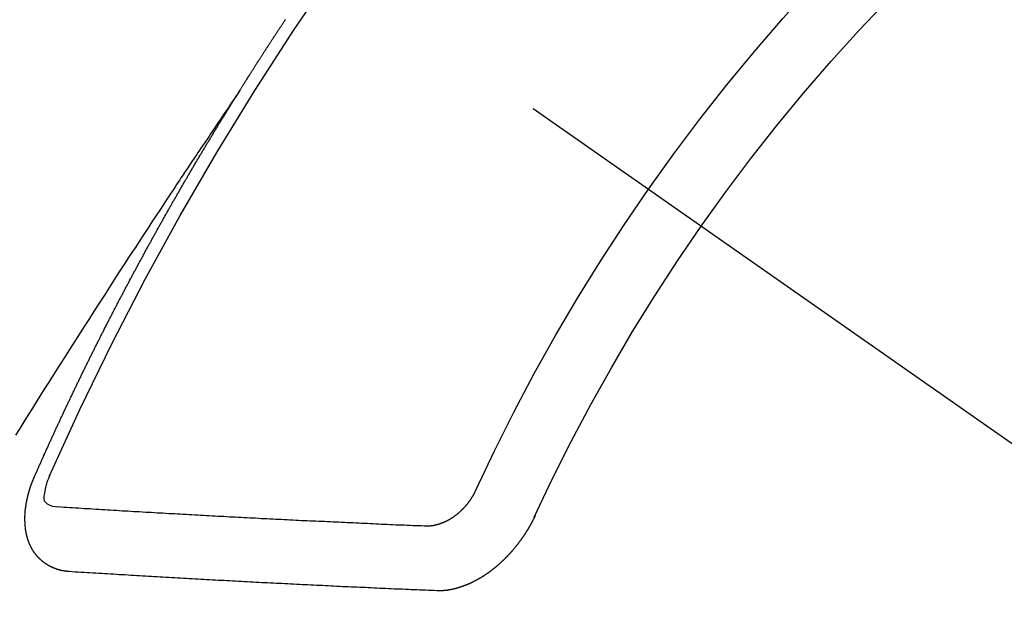
# Model space of a CAD drawing. Extents: x 0 to 26473, y -22065 to -13195.
# Drawn here: x 15788 to 15799, y -14908 to -14901 of the extents above; entities that cross this region are included whole.
import ezdxf

# ---------------------------------------------------------------- set-up
doc = ezdxf.new("R2010")
doc.units = 0
doc.header["$LTSCALE"] = 50
doc.header["$MEASUREMENT"] = 0
doc.linetypes.add('CENTER2', pattern=[1.125, 0.75, -0.125, 0.125, -0.125])
doc.linetypes.add('HIDDEN', pattern=[0.375, 0.25, -0.125])
doc.layers.get('0').update_dxf_attribs({"linetype": 'CONTINUOUS'})
doc.layers.get('DEFPOINTS').update_dxf_attribs({"color": 146, "linetype": 'CONTINUOUS'})
doc.layers.add('150-機器', color=8, linetype='CONTINUOUS')
doc.layers.add('160-文字', color=254, linetype='CONTINUOUS')
doc.styles.add('KH001', font='txt')
doc.dimstyles.new('KH1xx015', dxfattribs={"dimscale": 10, "dimtxt": 3.8, "dimasz": 0.8, "dimexe": 0.3, "dimexo": 1.2, "dimgap": 0.5, "dimtad": 3, "dimdec": 1, "dimdsep": 46, "dimlunit": 6, "dimtxsty": 'KH001', "dimblk": 'DOT', "dimcen": 1, "dimdle": 1, "dimclrd": 256, "dimclre": 256, "dimclrt": 256, "dimadec": 0, "dimazin": 0, "dimtfac": 1, "dimtdec": 1, "dimtix": 1, "dimtmove": 2, "dimatfit": 3, "dimldrblk": 'CLOSEDBLANK', "dimfxl": 1, "dimtolj": 1, "dimtzin": 0, "dimlwd": -1, "dimlwe": -1, "dimarcsym": 0})
doc.dimstyles.new('KH1xx030', dxfattribs={"dimscale": 30, "dimtxt": 2, "dimasz": 0.6, "dimexe": 0.3, "dimexo": 1.2, "dimgap": 0.5, "dimtad": 3, "dimdec": 1, "dimdsep": 46, "dimlunit": 6, "dimtxsty": 'KH001', "dimblk": 'DOT', "dimcen": 1, "dimdle": 1, "dimclrd": 256, "dimclre": 256, "dimclrt": 256, "dimadec": 0, "dimazin": 0, "dimtfac": 1, "dimtdec": 1, "dimtix": 1, "dimtmove": 2, "dimatfit": 3, "dimldrblk": 'CLOSEDBLANK', "dimfxl": 1, "dimtolj": 1, "dimtzin": 0, "dimlwd": -1, "dimlwe": -1, "dimarcsym": 0})

# ---------------------------------------------------------------- blocks, each defined once
blk = doc.blocks.new('F402_H')
at = {"layer": '150-機器', "color": 13, "linetype": 'CENTER2'}
blk.add_line((0, 0), (-244.018, -170.863), dxfattribs=at)
at = {"layer": '150-機器', "color": 13, "linetype": 'HIDDEN'}
for points in [[(-217.087, -153.962), (-217.091, -153.956), (-217.095, -153.95), (-217.097, -153.945), (-217.101, -153.939), (-217.105, -153.933), (-217.109, -153.927), (-217.112, -153.922), (-217.116, -153.916), (-217.119, -153.91), (-217.123, -153.905), (-217.127, -153.9), (-217.13, -153.893), (-217.133, -153.888), (-217.137, -153.883), (-217.14, -153.876), (-217.144, -153.871), (-217.148, -153.866), (-217.151, -153.859), (-217.155, -153.854), (-217.159, -153.849), (-217.162, -153.842), (-217.166, -153.837), (-217.169, -153.832), (-217.172, -153.826), (-217.176, -153.82), (-217.18, -153.815), (-217.183, -153.809), (-217.187, -153.803), (-217.19, -153.798), (-217.194, -153.792), (-217.198, -153.786), (-217.201, -153.781), (-217.204, -153.775), (-217.208, -153.769), (-217.212, -153.763), (-217.215, -153.758), (-217.219, -153.752), (-217.223, -153.746), (-217.226, -153.742), (-217.229, -153.735), (-217.233, -153.73), (-217.237, -153.725), (-217.24, -153.718), (-217.244, -153.713), (-217.248, -153.707), (-217.252, -153.702), (-217.255, -153.696), (-217.259, -153.69), (-217.262, -153.685), (-217.265, -153.679), (-217.269, -153.673), (-217.273, -153.668), (-217.277, -153.662), (-217.28, -153.656), (-217.283, -153.651), (-217.287, -153.646), (-217.291, -153.639), (-217.295, -153.634), (-217.298, -153.629), (-217.302, -153.623), (-217.305, -153.617), (-217.309, -153.612), (-217.313, -153.606), (-217.317, -153.6), (-217.319, -153.595), (-217.323, -153.589), (-217.327, -153.583), (-217.331, -153.578), (-217.334, -153.572), (-217.338, -153.566), (-217.342, -153.561), (-217.345, -153.556), (-217.349, -153.55), (-217.353, -153.544), (-217.357, -153.538), (-217.36, -153.533), (-217.363, -153.527), (-217.367, -153.521), (-217.371, -153.516), (-217.375, -153.511), (-217.378, -153.504), (-217.381, -153.499), (-217.385, -153.494), (-217.389, -153.488), (-217.392, -153.482), (-217.396, -153.477), (-217.4, -153.471), (-217.404, -153.465), (-217.407, -153.46), (-217.41, -153.454), (-217.414, -153.448), (-217.418, -153.444), (-217.422, -153.438), (-217.425, -153.432), (-217.429, -153.426), (-217.433, -153.421), (-217.437, -153.415), (-217.441, -153.409), (-217.443, -153.404), (-217.447, -153.398), (-217.451, -153.393), (-217.455, -153.387), (-217.459, -153.382), (-217.462, -153.376), (-217.466, -153.37), (-217.469, -153.365), (-217.473, -153.359), (-217.477, -153.354), (-217.48, -153.348), (-217.484, -153.342), (-217.488, -153.337), (-217.492, -153.331), (-217.495, -153.326), (-217.499, -153.32), (-217.503, -153.314), (-217.506, -153.309), (-217.51, -153.303), (-217.514, -153.298), (-217.518, -153.292), (-217.521, -153.287), (-217.525, -153.281), (-217.529, -153.275), (-217.532, -153.27), (-217.536, -153.264), (-217.539, -153.258), (-217.543, -153.252), (-217.547, -153.248), (-217.551, -153.242), (-217.555, -153.236), (-217.558, -153.231), (-217.561, -153.225), (-217.565, -153.219)], [(-217.091, -153.956), (-217.048, -154.02), (-217.004, -154.085), (-216.961, -154.149), (-216.918, -154.213), (-216.888, -154.257), (-216.859, -154.301), (-216.829, -154.345), (-216.8, -154.389), (-216.783, -154.414), (-216.766, -154.439), (-216.749, -154.465), (-216.732, -154.49), (-216.715, -154.515), (-216.698, -154.54), (-216.681, -154.565), (-216.664, -154.59), (-216.651, -154.609), (-216.639, -154.628), (-216.626, -154.646), (-216.614, -154.665), (-216.588, -154.703), (-216.563, -154.741), (-216.538, -154.779), (-216.512, -154.817), (-216.5, -154.836), (-216.487, -154.855), (-216.474, -154.874), (-216.462, -154.893), (-216.445, -154.918), (-216.428, -154.943), (-216.412, -154.968), (-216.395, -154.993), (-216.378, -155.019), (-216.362, -155.044), (-216.345, -155.07), (-216.328, -155.095), (-216.291, -155.152), (-216.253, -155.209), (-216.216, -155.265), (-216.178, -155.322), (-216.149, -155.366), (-216.12, -155.411), (-216.091, -155.455), (-216.062, -155.499), (-216.041, -155.532), (-216.02, -155.564), (-215.998, -155.597), (-215.977, -155.629), (-215.928, -155.704), (-215.879, -155.779), (-215.83, -155.854), (-215.782, -155.93), (-215.728, -156.012), (-215.675, -156.095), (-215.622, -156.178), (-215.569, -156.26), (-215.52, -156.337), (-215.471, -156.413), (-215.422, -156.489), (-215.373, -156.565), (-215.312, -156.661), (-215.251, -156.756), (-215.19, -156.852), (-215.13, -156.948), (-215.09, -157.012), (-215.049, -157.075), (-215.009, -157.139), (-214.969, -157.203), (-214.925, -157.273), (-214.881, -157.344), (-214.837, -157.414), (-214.793, -157.484), (-214.749, -157.554)], [(-214.943, -157.995), (-214.948, -157.985), (-214.951, -157.977), (-214.955, -157.968), (-214.958, -157.96), (-214.962, -157.952), (-214.967, -157.943), (-214.97, -157.934), (-214.974, -157.926), (-214.977, -157.917), (-214.981, -157.909), (-214.985, -157.9), (-214.989, -157.891), (-214.993, -157.883), (-214.996, -157.874), (-215, -157.866), (-215.004, -157.857), (-215.008, -157.849), (-215.011, -157.84), (-215.015, -157.832), (-215.019, -157.822), (-215.023, -157.814), (-215.027, -157.806), (-215.03, -157.797), (-215.034, -157.789), (-215.039, -157.78), (-215.042, -157.772), (-215.046, -157.763), (-215.049, -157.755), (-215.053, -157.745), (-215.058, -157.737), (-215.061, -157.729), (-215.065, -157.72), (-215.068, -157.712), (-215.073, -157.703), (-215.077, -157.695), (-215.08, -157.686), (-215.084, -157.678), (-215.089, -157.669), (-215.092, -157.66), (-215.096, -157.652), (-215.1, -157.644), (-215.104, -157.635), (-215.108, -157.626), (-215.111, -157.618), (-215.116, -157.61), (-215.12, -157.601), (-215.123, -157.592), (-215.127, -157.584), (-215.132, -157.575), (-215.135, -157.566), (-215.139, -157.558), (-215.143, -157.55), (-215.147, -157.541), (-215.15, -157.532), (-215.155, -157.524), (-215.158, -157.516), (-215.162, -157.506), (-215.167, -157.498), (-215.17, -157.49), (-215.174, -157.481), (-215.179, -157.473), (-215.182, -157.464), (-215.186, -157.456), (-215.191, -157.447), (-215.194, -157.438), (-215.198, -157.43), (-215.203, -157.421), (-215.206, -157.413), (-215.21, -157.404), (-215.214, -157.396), (-215.218, -157.387), (-215.222, -157.378), (-215.226, -157.371), (-215.23, -157.361), (-215.234, -157.353), (-215.238, -157.345), (-215.242, -157.335), (-215.246, -157.328), (-215.25, -157.319), (-215.253, -157.311), (-215.258, -157.302), (-215.262, -157.293), (-215.266, -157.285), (-215.27, -157.276), (-215.274, -157.268), (-215.278, -157.26), (-215.282, -157.25), (-215.286, -157.242), (-215.29, -157.234), (-215.294, -157.225), (-215.298, -157.217), (-215.302, -157.208), (-215.307, -157.199), (-215.31, -157.191), (-215.315, -157.183), (-215.319, -157.174), (-215.322, -157.165), (-215.326, -157.157), (-215.331, -157.148), (-215.335, -157.14), (-215.338, -157.132), (-215.343, -157.123), (-215.347, -157.114), (-215.35, -157.106), (-215.355, -157.097), (-215.359, -157.089), (-215.363, -157.081), (-215.367, -157.071), (-215.371, -157.063), (-215.375, -157.055), (-215.38, -157.046), (-215.383, -157.038), (-215.388, -157.029), (-215.392, -157.02), (-215.396, -157.013), (-215.4, -157.003), (-215.405, -156.995), (-215.408, -156.987), (-215.413, -156.978), (-215.417, -156.97), (-215.421, -156.962), (-215.425, -156.952), (-215.429, -156.944), (-215.433, -156.935), (-215.438, -156.927), (-215.441, -156.919), (-215.446, -156.91), (-215.45, -156.901), (-215.454, -156.893), (-215.458, -156.884), (-215.462, -156.876), (-215.466, -156.867), (-215.471, -156.859), (-215.474, -156.851), (-215.479, -156.842), (-215.483, -156.833), (-215.488, -156.825), (-215.491, -156.816), (-215.495, -156.808), (-215.5, -156.799), (-215.504, -156.791), (-215.509, -156.782), (-215.512, -156.774), (-215.517, -156.766), (-215.521, -156.756), (-215.525, -156.748), (-215.529, -156.739), (-215.533, -156.731), (-215.538, -156.723), (-215.542, -156.714), (-215.546, -156.706), (-215.55, -156.697), (-215.555, -156.689), (-215.559, -156.681), (-215.563, -156.672), (-215.567, -156.664), (-215.571, -156.654), (-215.576, -156.646), (-215.58, -156.638), (-215.584, -156.629), (-215.589, -156.621), (-215.593, -156.612), (-215.597, -156.604), (-215.602, -156.595), (-215.605, -156.587), (-215.61, -156.579), (-215.614, -156.57), (-215.618, -156.562), (-215.623, -156.553), (-215.627, -156.544), (-215.631, -156.536), (-215.636, -156.528), (-215.639, -156.519), (-215.644, -156.51), (-215.649, -156.503), (-215.653, -156.493), (-215.657, -156.485), (-215.662, -156.477), (-215.665, -156.468), (-215.67, -156.459), (-215.675, -156.451), (-215.678, -156.443), (-215.683, -156.434), (-215.687, -156.426), (-215.691, -156.417), (-215.696, -156.409), (-215.701, -156.4), (-215.704, -156.392), (-215.709, -156.383), (-215.713, -156.375), (-215.718, -156.366), (-215.722, -156.358), (-215.726, -156.35), (-215.73, -156.341), (-215.735, -156.333), (-215.74, -156.324), (-215.744, -156.316), (-215.748, -156.307), (-215.752, -156.299), (-215.757, -156.29), (-215.761, -156.282), (-215.766, -156.273), (-215.77, -156.265), (-215.775, -156.256), (-215.778, -156.248), (-215.783, -156.239), (-215.788, -156.231), (-215.792, -156.223), (-215.796, -156.214), (-215.8, -156.206), (-215.805, -156.197), (-215.81, -156.189), (-215.814, -156.18), (-215.818, -156.172), (-215.823, -156.163), (-215.827, -156.155), (-215.831, -156.146), (-215.836, -156.138), (-215.841, -156.129), (-215.845, -156.121), (-215.849, -156.112), (-215.853, -156.104), (-215.858, -156.095), (-215.863, -156.087), (-215.867, -156.079), (-215.871, -156.07), (-215.876, -156.061), (-215.88, -156.054), (-215.885, -156.045), (-215.889, -156.037), (-215.893, -156.028), (-215.898, -156.02), (-215.903, -156.011), (-215.907, -156.003), (-215.912, -155.994), (-215.915, -155.986), (-215.92, -155.977), (-215.925, -155.969), (-215.93, -155.96), (-215.934, -155.952), (-215.939, -155.944), (-215.942, -155.935), (-215.947, -155.926), (-215.952, -155.918), (-215.957, -155.91), (-215.961, -155.902), (-215.966, -155.893), (-215.97, -155.884), (-215.974, -155.876), (-215.979, -155.867), (-215.983, -155.859), (-215.988, -155.85), (-215.993, -155.842), (-215.998, -155.834), (-216.002, -155.826), (-216.006, -155.817), (-216.01, -155.809), (-216.015, -155.8), (-216.02, -155.792), (-216.024, -155.783), (-216.029, -155.775), (-216.034, -155.767), (-216.038, -155.759), (-216.043, -155.75), (-216.047, -155.741), (-216.051, -155.733), (-216.056, -155.724), (-216.061, -155.716), (-216.065, -155.707), (-216.07, -155.699), (-216.075, -155.691), (-216.079, -155.683), (-216.084, -155.674), (-216.088, -155.666), (-216.093, -155.657), (-216.098, -155.648), (-216.102, -155.64), (-216.106, -155.631), (-216.111, -155.623), (-216.116, -155.615), (-216.12, -155.607), (-216.125, -155.598), (-216.129, -155.59), (-216.134, -155.581), (-216.139, -155.572), (-216.143, -155.565), (-216.148, -155.556), (-216.153, -155.548), (-216.158, -155.539), (-216.162, -155.531), (-216.167, -155.522), (-216.171, -155.515), (-216.176, -155.506), (-216.181, -155.497), (-216.185, -155.489), (-216.19, -155.48), (-216.194, -155.472), (-216.199, -155.464), (-216.204, -155.456), (-216.209, -155.447), (-216.214, -155.438), (-216.218, -155.43), (-216.223, -155.422), (-216.227, -155.414), (-216.232, -155.405), (-216.236, -155.397), (-216.241, -155.388), (-216.246, -155.38), (-216.25, -155.372), (-216.255, -155.363), (-216.26, -155.355), (-216.265, -155.346), (-216.269, -155.338), (-216.274, -155.33), (-216.279, -155.321), (-216.283, -155.313), (-216.288, -155.304), (-216.292, -155.296), (-216.297, -155.287), (-216.302, -155.279), (-216.306, -155.271), (-216.312, -155.263), (-216.317, -155.255), (-216.321, -155.246), (-216.326, -155.237), (-216.331, -155.229), (-216.336, -155.221), (-216.34, -155.213), (-216.345, -155.204), (-216.35, -155.195), (-216.354, -155.187), (-216.359, -155.179), (-216.363, -155.171), (-216.369, -155.162), (-216.374, -155.154), (-216.378, -155.146), (-216.383, -155.137), (-216.387, -155.129), (-216.392, -155.12), (-216.397, -155.112), (-216.402, -155.104), (-216.406, -155.095), (-216.412, -155.088), (-216.417, -155.079), (-216.421, -155.07), (-216.426, -155.062), (-216.431, -155.053), (-216.435, -155.046), (-216.44, -155.037), (-216.446, -155.029), (-216.45, -155.021), (-216.455, -155.012), (-216.46, -155.003), (-216.464, -154.995), (-216.469, -154.987), (-216.473, -154.979), (-216.479, -154.97), (-216.484, -154.962), (-216.488, -154.954), (-216.493, -154.945), (-216.498, -154.937), (-216.502, -154.928), (-216.508, -154.92), (-216.512, -154.912), (-216.517, -154.904), (-216.522, -154.895), (-216.527, -154.887), (-216.532, -154.879), (-216.537, -154.871), (-216.542, -154.862), (-216.546, -154.853), (-216.551, -154.845), (-216.557, -154.837), (-216.561, -154.828), (-216.566, -154.82), (-216.571, -154.812), (-216.576, -154.804), (-216.581, -154.796), (-216.586, -154.787), (-216.59, -154.779), (-216.595, -154.77), (-216.601, -154.762), (-216.605, -154.754), (-216.61, -154.745), (-216.615, -154.737), (-216.62, -154.729), (-216.625, -154.721), (-216.63, -154.712), (-216.634, -154.704), (-216.64, -154.696), (-216.644, -154.688), (-216.649, -154.679), (-216.654, -154.67), (-216.659, -154.663), (-216.664, -154.654), (-216.669, -154.645), (-216.674, -154.638), (-216.679, -154.629), (-216.684, -154.621), (-216.688, -154.613), (-216.694, -154.605), (-216.699, -154.596), (-216.703, -154.588), (-216.709, -154.58), (-216.714, -154.571), (-216.718, -154.563), (-216.723, -154.554), (-216.728, -154.547), (-216.733, -154.538), (-216.738, -154.529), (-216.743, -154.522), (-216.748, -154.513), (-216.753, -154.505), (-216.758, -154.497), (-216.763, -154.489), (-216.768, -154.48), (-216.773, -154.472), (-216.778, -154.464), (-216.783, -154.455), (-216.788, -154.448), (-216.793, -154.439), (-216.798, -154.43), (-216.803, -154.423), (-216.808, -154.414), (-216.813, -154.405), (-216.818, -154.398), (-216.823, -154.389), (-216.828, -154.381), (-216.833, -154.373), (-216.838, -154.364), (-216.843, -154.356), (-216.848, -154.348), (-216.853, -154.34), (-216.858, -154.331), (-216.863, -154.323), (-216.868, -154.315), (-216.873, -154.307), (-216.878, -154.299), (-216.883, -154.29), (-216.888, -154.282), (-216.893, -154.274), (-216.898, -154.266), (-216.904, -154.257), (-216.908, -154.25), (-216.913, -154.241), (-216.919, -154.233), (-216.923, -154.225), (-216.929, -154.216), (-216.934, -154.208), (-216.94, -154.2), (-216.944, -154.192), (-216.949, -154.183), (-216.955, -154.175), (-216.959, -154.167), (-216.965, -154.159), (-216.97, -154.15), (-216.975, -154.143), (-216.98, -154.134), (-216.985, -154.126), (-216.99, -154.118), (-216.995, -154.11), (-217, -154.101), (-217.005, -154.093), (-217.01, -154.085), (-217.015, -154.076), (-217.02, -154.069), (-217.025, -154.06), (-217.031, -154.052), (-217.036, -154.043), (-217.041, -154.036), (-217.046, -154.027), (-217.052, -154.019), (-217.056, -154.011), (-217.062, -154.003), (-217.067, -153.994), (-217.072, -153.987), (-217.077, -153.978), (-217.082, -153.97), (-217.087, -153.962)], [(-215.106, -157.969), (-215.098, -157.988), (-215.091, -158.008), (-215.083, -158.028), (-215.076, -158.049), (-215.072, -158.061), (-215.068, -158.074), (-215.064, -158.087), (-215.061, -158.1), (-215.057, -158.119), (-215.054, -158.137), (-215.051, -158.157), (-215.048, -158.176), (-215.045, -158.189), (-215.043, -158.201), (-215.043, -158.213), (-215.044, -158.225), (-215.049, -158.238), (-215.058, -158.249), (-215.068, -158.26), (-215.08, -158.269), (-215.106, -158.283), (-215.133, -158.293), (-215.162, -158.299), (-215.191, -158.303)], [(-215.31, -158.977), (-215.308, -158.977), (-215.306, -158.976), (-215.303, -158.976), (-215.301, -158.976), (-215.298, -158.976), (-215.295, -158.975), (-215.293, -158.975), (-215.291, -158.975), (-215.288, -158.975), (-215.286, -158.975), (-215.284, -158.974), (-215.281, -158.974), (-215.279, -158.973), (-215.276, -158.973), (-215.274, -158.973), (-215.271, -158.973), (-215.269, -158.973), (-215.266, -158.972), (-215.264, -158.971), (-215.262, -158.971), (-215.26, -158.971), (-215.257, -158.971), (-215.255, -158.97), (-215.252, -158.969), (-215.249, -158.97), (-215.247, -158.969), (-215.245, -158.969), (-215.243, -158.969), (-215.24, -158.968), (-215.237, -158.968), (-215.235, -158.967), (-215.233, -158.967), (-215.231, -158.966), (-215.229, -158.965), (-215.226, -158.965), (-215.224, -158.964), (-215.222, -158.964), (-215.22, -158.964), (-215.217, -158.963), (-215.214, -158.962), (-215.213, -158.961), (-215.211, -158.961), (-215.208, -158.961), (-215.205, -158.96), (-215.203, -158.959), (-215.201, -158.958), (-215.199, -158.958), (-215.197, -158.958), (-215.194, -158.957), (-215.192, -158.955), (-215.19, -158.955), (-215.188, -158.955), (-215.185, -158.954), (-215.183, -158.953), (-215.181, -158.952), (-215.179, -158.952), (-215.176, -158.95), (-215.174, -158.95), (-215.173, -158.949), (-215.17, -158.949), (-215.167, -158.948), (-215.166, -158.947), (-215.164, -158.946), (-215.162, -158.945), (-215.159, -158.944), (-215.157, -158.944), (-215.155, -158.943), (-215.153, -158.942), (-215.15, -158.941), (-215.148, -158.94), (-215.147, -158.939), (-215.144, -158.939), (-215.142, -158.937), (-215.14, -158.937), (-215.138, -158.936), (-215.136, -158.935), (-215.133, -158.934), (-215.132, -158.933), (-215.13, -158.932), (-215.128, -158.931), (-215.125, -158.93), (-215.123, -158.929), (-215.122, -158.928), (-215.119, -158.928), (-215.117, -158.926), (-215.115, -158.925), (-215.113, -158.924), (-215.111, -158.923), (-215.109, -158.921), (-215.107, -158.921), (-215.105, -158.92), (-215.104, -158.919), (-215.101, -158.917), (-215.099, -158.917), (-215.097, -158.916), (-215.096, -158.915), (-215.093, -158.913), (-215.091, -158.912), (-215.089, -158.911), (-215.088, -158.91), (-215.085, -158.908), (-215.084, -158.907), (-215.082, -158.906), (-215.08, -158.906), (-215.077, -158.904), (-215.076, -158.903), (-215.074, -158.902), (-215.072, -158.901), (-215.07, -158.899), (-215.068, -158.898), (-215.067, -158.897), (-215.064, -158.895), (-215.063, -158.894), (-215.061, -158.893), (-215.059, -158.892), (-215.057, -158.89), (-215.055, -158.889), (-215.054, -158.888), (-215.052, -158.886), (-215.05, -158.885), (-215.048, -158.884), (-215.046, -158.882), (-215.045, -158.881), (-215.042, -158.88), (-215.041, -158.878), (-215.039, -158.877), (-215.037, -158.876), (-215.035, -158.874), (-215.034, -158.872), (-215.032, -158.871), (-215.031, -158.87), (-215.028, -158.868), (-215.026, -158.867), (-215.025, -158.865), (-215.024, -158.864), (-215.021, -158.862), (-215.02, -158.861), (-215.018, -158.86), (-215.017, -158.858), (-215.015, -158.856), (-215.013, -158.855), (-215.011, -158.854), (-215.01, -158.852), (-215.008, -158.851), (-215.006, -158.849), (-215.005, -158.847), (-215.003, -158.846), (-215.001, -158.845), (-215, -158.843), (-214.998, -158.841), (-214.997, -158.84), (-214.995, -158.838), (-214.993, -158.837), (-214.992, -158.835), (-214.99, -158.834), (-214.989, -158.832), (-214.987, -158.83), (-214.986, -158.828), (-214.984, -158.827), (-214.983, -158.826), (-214.981, -158.823), (-214.979, -158.822), (-214.978, -158.82), (-214.976, -158.819), (-214.975, -158.817), (-214.973, -158.814), (-214.972, -158.813), (-214.971, -158.811), (-214.969, -158.81), (-214.967, -158.808), (-214.966, -158.806), (-214.965, -158.804), (-214.963, -158.802), (-214.962, -158.801), (-214.96, -158.799), (-214.959, -158.797), (-214.957, -158.796), (-214.956, -158.794), (-214.955, -158.792), (-214.953, -158.79), (-214.952, -158.788), (-214.951, -158.786), (-214.949, -158.784), (-214.948, -158.783), (-214.947, -158.781), (-214.945, -158.779), (-214.944, -158.777), (-214.942, -158.775), (-214.941, -158.773), (-214.94, -158.772), (-214.938, -158.769), (-214.937, -158.767), (-214.936, -158.765), (-214.934, -158.764), (-214.933, -158.762), (-214.932, -158.76), (-214.93, -158.757), (-214.929, -158.755), (-214.928, -158.754), (-214.927, -158.752), (-214.926, -158.75), (-214.925, -158.748), (-214.924, -158.746), (-214.922, -158.743), (-214.921, -158.741), (-214.92, -158.739), (-214.919, -158.737), (-214.918, -158.735), (-214.917, -158.733), (-214.916, -158.731), (-214.915, -158.729), (-214.913, -158.727), (-214.912, -158.725), (-214.911, -158.723), (-214.91, -158.721), (-214.909, -158.719), (-214.908, -158.717), (-214.907, -158.714), (-214.906, -158.712), (-214.905, -158.71), (-214.904, -158.708), (-214.902, -158.706), (-214.901, -158.704), (-214.9, -158.701), (-214.899, -158.699), (-214.898, -158.697), (-214.897, -158.695), (-214.897, -158.692), (-214.896, -158.691), (-214.895, -158.689), (-214.894, -158.687), (-214.893, -158.684), (-214.892, -158.682), (-214.891, -158.68), (-214.891, -158.677), (-214.889, -158.675), (-214.888, -158.673), (-214.887, -158.67), (-214.886, -158.668), (-214.886, -158.665), (-214.884, -158.663), (-214.883, -158.661), (-214.883, -158.658), (-214.882, -158.656), (-214.881, -158.654), (-214.88, -158.652), (-214.88, -158.649), (-214.879, -158.647), (-214.878, -158.644), (-214.877, -158.642), (-214.877, -158.639), (-214.876, -158.638), (-214.875, -158.635), (-214.874, -158.633), (-214.874, -158.631), (-214.873, -158.629), (-214.873, -158.626), (-214.872, -158.624), (-214.871, -158.621), (-214.871, -158.618), (-214.87, -158.616), (-214.869, -158.614), (-214.869, -158.611), (-214.868, -158.609), (-214.867, -158.606), (-214.867, -158.603), (-214.866, -158.601), (-214.865, -158.599), (-214.865, -158.596), (-214.864, -158.594), (-214.864, -158.592), (-214.863, -158.589), (-214.863, -158.586), (-214.862, -158.584), (-214.861, -158.581), (-214.861, -158.579), (-214.86, -158.576), (-214.859, -158.574), (-214.86, -158.572), (-214.859, -158.569), (-214.859, -158.566), (-214.858, -158.563), (-214.858, -158.56), (-214.857, -158.558), (-214.856, -158.556), (-214.857, -158.554), (-214.856, -158.551), (-214.856, -158.548), (-214.855, -158.545), (-214.855, -158.542), (-214.854, -158.54), (-214.854, -158.537), (-214.854, -158.535), (-214.853, -158.532), (-214.853, -158.529), (-214.852, -158.526), (-214.853, -158.524), (-214.852, -158.521), (-214.852, -158.519), (-214.851, -158.516), (-214.852, -158.514), (-214.851, -158.511), (-214.851, -158.508), (-214.85, -158.505), (-214.85, -158.503), (-214.85, -158.5), (-214.85, -158.497), (-214.849, -158.495), (-214.849, -158.492), (-214.849, -158.49), (-214.848, -158.487), (-214.849, -158.485), (-214.849, -158.481), (-214.848, -158.478), (-214.848, -158.476), (-214.848, -158.473), (-214.848, -158.471), (-214.847, -158.468), (-214.848, -158.465), (-214.848, -158.462), (-214.847, -158.459), (-214.847, -158.457), (-214.847, -158.454), (-214.847, -158.451), (-214.847, -158.448), (-214.847, -158.446), (-214.846, -158.443), (-214.847, -158.44), (-214.847, -158.437), (-214.847, -158.435), (-214.847, -158.432), (-214.847, -158.428), (-214.847, -158.426), (-214.846, -158.424), (-214.847, -158.42), (-214.847, -158.418), (-214.846, -158.415), (-214.847, -158.412), (-214.847, -158.409), (-214.847, -158.407), (-214.847, -158.403), (-214.848, -158.401), (-214.847, -158.398), (-214.847, -158.395), (-214.847, -158.393), (-214.848, -158.389), (-214.848, -158.387), (-214.847, -158.384), (-214.848, -158.381), (-214.848, -158.378), (-214.849, -158.375), (-214.848, -158.372), (-214.849, -158.369), (-214.849, -158.367), (-214.85, -158.364), (-214.849, -158.361), (-214.85, -158.358), (-214.849, -158.355), (-214.85, -158.352), (-214.851, -158.35), (-214.851, -158.346), (-214.851, -158.344), (-214.851, -158.34), (-214.851, -158.338), (-214.852, -158.335), (-214.852, -158.332), (-214.852, -158.329), (-214.853, -158.326), (-214.853, -158.324), (-214.853, -158.32), (-214.854, -158.318), (-214.854, -158.314), (-214.854, -158.312), (-214.855, -158.309), (-214.855, -158.305), (-214.855, -158.303), (-214.856, -158.3), (-214.856, -158.296), (-214.857, -158.294), (-214.858, -158.291), (-214.858, -158.288), (-214.858, -158.285), (-214.859, -158.282), (-214.859, -158.279), (-214.859, -158.277), (-214.86, -158.274), (-214.86, -158.27), (-214.861, -158.268), (-214.861, -158.265), (-214.862, -158.262), (-214.862, -158.258), (-214.863, -158.256), (-214.864, -158.253), (-214.864, -158.249), (-214.865, -158.246), (-214.865, -158.244), (-214.866, -158.241), (-214.867, -158.238), (-214.867, -158.234), (-214.868, -158.231), (-214.868, -158.229), (-214.869, -158.226), (-214.869, -158.223), (-214.87, -158.22), (-214.871, -158.217), (-214.871, -158.214), (-214.872, -158.211), (-214.873, -158.208), (-214.873, -158.205), (-214.874, -158.202), (-214.875, -158.199), (-214.876, -158.196), (-214.876, -158.193), (-214.877, -158.19), (-214.878, -158.187), (-214.878, -158.184), (-214.879, -158.181), (-214.88, -158.178), (-214.881, -158.175), (-214.882, -158.172), (-214.882, -158.169), (-214.883, -158.166), (-214.884, -158.163), (-214.885, -158.16), (-214.886, -158.157), (-214.886, -158.154), (-214.887, -158.151), (-214.888, -158.148), (-214.889, -158.145), (-214.89, -158.142), (-214.891, -158.139), (-214.891, -158.136), (-214.892, -158.133), (-214.893, -158.13), (-214.895, -158.127), (-214.895, -158.124), (-214.896, -158.121), (-214.897, -158.118), (-214.898, -158.115), (-214.899, -158.112), (-214.9, -158.109), (-214.901, -158.106), (-214.902, -158.103), (-214.903, -158.1), (-214.903, -158.097), (-214.905, -158.093), (-214.906, -158.09), (-214.907, -158.087), (-214.908, -158.085), (-214.909, -158.082), (-214.91, -158.079), (-214.911, -158.076), (-214.912, -158.073), (-214.913, -158.069), (-214.915, -158.067), (-214.916, -158.063), (-214.917, -158.06), (-214.918, -158.057), (-214.919, -158.054), (-214.921, -158.052), (-214.921, -158.049), (-214.922, -158.046), (-214.924, -158.042), (-214.926, -158.039), (-214.926, -158.036), (-214.927, -158.033), (-214.928, -158.03), (-214.93, -158.028), (-214.931, -158.024), (-214.932, -158.021), (-214.933, -158.018), (-214.935, -158.015), (-214.936, -158.012), (-214.937, -158.009), (-214.938, -158.006), (-214.94, -158.003), (-214.941, -158), (-214.942, -157.997), (-214.943, -157.995)], [(-219.547, -158.129), (-219.544, -158.132), (-219.543, -158.136), (-219.542, -158.139), (-219.54, -158.142), (-219.538, -158.146), (-219.536, -158.149), (-219.535, -158.152), (-219.534, -158.156), (-219.531, -158.16), (-219.53, -158.162), (-219.528, -158.166), (-219.526, -158.169), (-219.524, -158.173), (-219.522, -158.176), (-219.521, -158.179), (-219.519, -158.183), (-219.517, -158.186), (-219.515, -158.19), (-219.513, -158.193), (-219.511, -158.195), (-219.509, -158.199), (-219.507, -158.202), (-219.505, -158.206), (-219.503, -158.209), (-219.501, -158.212), (-219.498, -158.216), (-219.497, -158.218), (-219.495, -158.222), (-219.493, -158.225), (-219.49, -158.228), (-219.488, -158.232), (-219.486, -158.235), (-219.484, -158.238), (-219.482, -158.241), (-219.48, -158.244), (-219.477, -158.247), (-219.475, -158.25), (-219.473, -158.254), (-219.47, -158.256), (-219.467, -158.26), (-219.465, -158.263), (-219.463, -158.265), (-219.461, -158.269), (-219.459, -158.272), (-219.456, -158.275), (-219.453, -158.278), (-219.451, -158.281), (-219.448, -158.284), (-219.446, -158.286), (-219.444, -158.29), (-219.441, -158.292), (-219.439, -158.296), (-219.436, -158.299), (-219.433, -158.302), (-219.431, -158.305), (-219.428, -158.307), (-219.426, -158.31), (-219.423, -158.313), (-219.421, -158.316), (-219.418, -158.319), (-219.415, -158.322), (-219.413, -158.324), (-219.41, -158.326), (-219.407, -158.33), (-219.404, -158.332), (-219.401, -158.335), (-219.399, -158.338), (-219.396, -158.34), (-219.393, -158.343), (-219.39, -158.346), (-219.388, -158.348), (-219.385, -158.351), (-219.382, -158.353), (-219.379, -158.356), (-219.377, -158.358), (-219.373, -158.361), (-219.371, -158.364), (-219.368, -158.367), (-219.366, -158.369), (-219.362, -158.371), (-219.359, -158.374), (-219.357, -158.376), (-219.354, -158.379), (-219.351, -158.381), (-219.348, -158.383), (-219.345, -158.386), (-219.342, -158.387), (-219.338, -158.39), (-219.335, -158.393), (-219.333, -158.394), (-219.33, -158.397), (-219.327, -158.399), (-219.323, -158.401), (-219.32, -158.404), (-219.318, -158.406), (-219.314, -158.408), (-219.311, -158.41), (-219.308, -158.412), (-219.305, -158.414), (-219.302, -158.416), (-219.299, -158.418), (-219.295, -158.42), (-219.293, -158.422), (-219.289, -158.424), (-219.286, -158.426), (-219.283, -158.428), (-219.28, -158.43), (-219.276, -158.432), (-219.274, -158.433), (-219.27, -158.436), (-219.267, -158.437), (-219.263, -158.44), (-219.26, -158.441), (-219.258, -158.443), (-219.254, -158.444), (-219.25, -158.446), (-219.248, -158.448), (-219.244, -158.449), (-219.241, -158.451), (-219.237, -158.453), (-219.235, -158.455), (-219.231, -158.456), (-219.228, -158.457), (-219.225, -158.459), (-219.221, -158.46), (-219.218, -158.461), (-219.215, -158.463), (-219.211, -158.465), (-219.208, -158.467), (-219.205, -158.468), (-219.201, -158.469), (-219.198, -158.47), (-219.195, -158.472), (-219.191, -158.473), (-219.189, -158.474), (-219.185, -158.475), (-219.182, -158.476), (-219.178, -158.477), (-219.175, -158.479), (-219.172, -158.48), (-219.168, -158.481), (-219.166, -158.482), (-219.162, -158.483), (-219.159, -158.484), (-219.155, -158.485), (-219.152, -158.486), (-219.149, -158.487), (-219.145, -158.488), (-219.143, -158.489), (-219.139, -158.49), (-219.136, -158.49), (-219.132, -158.491), (-219.129, -158.493), (-219.126, -158.493), (-219.122, -158.494), (-219.119, -158.494), (-219.116, -158.496), (-219.113, -158.496), (-219.109, -158.496), (-219.106, -158.497), (-219.103, -158.498), (-219.1, -158.498), (-219.096, -158.499), (-219.094, -158.5), (-219.09, -158.5), (-219.087, -158.5), (-219.084, -158.501), (-219.08, -158.501), (-219.077, -158.502), (-219.074, -158.502), (-219.071, -158.502), (-219.068, -158.503), (-219.065, -158.503), (-219.062, -158.503), (-219.058, -158.503), (-219.056, -158.503), (-219.052, -158.503), (-219.049, -158.504), (-219.046, -158.504), (-219.043, -158.503), (-219.041, -158.504), (-219.037, -158.504), (-219.034, -158.504), (-219.031, -158.503), (-219.028, -158.504), (-219.025, -158.504), (-219.023, -158.504), (-219.019, -158.503), (-219.016, -158.503), (-219.013, -158.503), (-219.01, -158.502)], [(-220.167, -158.391), (-220.166, -158.394), (-220.164, -158.398), (-220.162, -158.401), (-220.161, -158.404), (-220.159, -158.407), (-220.158, -158.411), (-220.156, -158.413), (-220.155, -158.416), (-220.153, -158.42), (-220.152, -158.423), (-220.151, -158.426), (-220.149, -158.429), (-220.147, -158.433), (-220.146, -158.435), (-220.144, -158.439), (-220.142, -158.441), (-220.141, -158.445), (-220.139, -158.448), (-220.138, -158.452), (-220.136, -158.454), (-220.135, -158.458), (-220.133, -158.46), (-220.131, -158.464), (-220.13, -158.467), (-220.128, -158.47), (-220.127, -158.473), (-220.124, -158.476), (-220.123, -158.479), (-220.121, -158.482), (-220.12, -158.485), (-220.118, -158.489), (-220.116, -158.491), (-220.115, -158.495), (-220.113, -158.497), (-220.111, -158.501), (-220.11, -158.504), (-220.107, -158.507), (-220.105, -158.51), (-220.104, -158.513), (-220.102, -158.517), (-220.1, -158.519), (-220.099, -158.523), (-220.097, -158.525), (-220.095, -158.529), (-220.093, -158.531), (-220.092, -158.535), (-220.089, -158.538), (-220.088, -158.541), (-220.085, -158.544), (-220.084, -158.546), (-220.082, -158.55), (-220.08, -158.553), (-220.078, -158.556), (-220.076, -158.559), (-220.074, -158.562), (-220.073, -158.565), (-220.071, -158.568), (-220.069, -158.571), (-220.066, -158.574), (-220.065, -158.577), (-220.062, -158.58), (-220.061, -158.583), (-220.059, -158.586), (-220.057, -158.59), (-220.055, -158.592), (-220.053, -158.595), (-220.051, -158.598), (-220.049, -158.601), (-220.047, -158.604), (-220.045, -158.607), (-220.043, -158.61), (-220.041, -158.613), (-220.039, -158.616), (-220.037, -158.618), (-220.035, -158.622), (-220.032, -158.625), (-220.031, -158.627), (-220.028, -158.631), (-220.026, -158.634), (-220.024, -158.636), (-220.022, -158.64), (-220.02, -158.642), (-220.018, -158.645), (-220.016, -158.649), (-220.014, -158.651), (-220.012, -158.654), (-220.01, -158.657), (-220.008, -158.66), (-220.005, -158.663), (-220.004, -158.666), (-220.001, -158.668), (-219.999, -158.671), (-219.997, -158.674), (-219.994, -158.677), (-219.993, -158.68), (-219.99, -158.683), (-219.989, -158.686), (-219.986, -158.689), (-219.983, -158.691), (-219.981, -158.694), (-219.979, -158.697), (-219.977, -158.7), (-219.975, -158.703), (-219.972, -158.706), (-219.97, -158.708), (-219.968, -158.711), (-219.966, -158.714), (-219.963, -158.716), (-219.961, -158.72), (-219.959, -158.722), (-219.957, -158.725), (-219.954, -158.727), (-219.952, -158.731), (-219.95, -158.733), (-219.948, -158.736), (-219.945, -158.739), (-219.943, -158.741), (-219.941, -158.745), (-219.938, -158.747), (-219.936, -158.75), (-219.934, -158.753), (-219.931, -158.755), (-219.929, -158.758), (-219.927, -158.76), (-219.924, -158.763), (-219.923, -158.766), (-219.919, -158.769), (-219.917, -158.772), (-219.915, -158.774), (-219.912, -158.777), (-219.911, -158.779), (-219.908, -158.782), (-219.906, -158.785), (-219.903, -158.787), (-219.901, -158.79), (-219.898, -158.792), (-219.896, -158.796), (-219.893, -158.798), (-219.891, -158.801), (-219.888, -158.803), (-219.886, -158.806), (-219.883, -158.808), (-219.881, -158.811), (-219.879, -158.813), (-219.876, -158.816), (-219.874, -158.818), (-219.871, -158.821), (-219.869, -158.823), (-219.867, -158.827), (-219.864, -158.828), (-219.861, -158.831), (-219.859, -158.834), (-219.856, -158.836), (-219.854, -158.839), (-219.851, -158.841), (-219.849, -158.843), (-219.847, -158.847), (-219.844, -158.849), (-219.842, -158.852), (-219.839, -158.854), (-219.836, -158.856), (-219.834, -158.859), (-219.831, -158.861), (-219.829, -158.863), (-219.826, -158.866), (-219.824, -158.869), (-219.821, -158.871), (-219.818, -158.873), (-219.816, -158.876), (-219.813, -158.878), (-219.81, -158.881), (-219.808, -158.883), (-219.806, -158.885), (-219.803, -158.888), (-219.8, -158.89), (-219.797, -158.893), (-219.796, -158.895), (-219.793, -158.898), (-219.79, -158.9), (-219.787, -158.901), (-219.784, -158.904), (-219.782, -158.906), (-219.78, -158.909), (-219.777, -158.911), (-219.774, -158.913), (-219.771, -158.916), (-219.769, -158.918), (-219.766, -158.92), (-219.763, -158.922), (-219.761, -158.925), (-219.758, -158.927), (-219.756, -158.929), (-219.753, -158.931), (-219.75, -158.934), (-219.748, -158.936), (-219.745, -158.938), (-219.742, -158.94), (-219.739, -158.942), (-219.737, -158.944), (-219.734, -158.947), (-219.731, -158.949), (-219.729, -158.95), (-219.726, -158.952), (-219.723, -158.955), (-219.721, -158.957), (-219.718, -158.959), (-219.715, -158.961), (-219.712, -158.963), (-219.71, -158.965), (-219.707, -158.967), (-219.704, -158.97), (-219.702, -158.972), (-219.699, -158.974), (-219.697, -158.975), (-219.694, -158.978), (-219.691, -158.98), (-219.689, -158.982), (-219.685, -158.983), (-219.683, -158.985), (-219.68, -158.988), (-219.677, -158.99), (-219.674, -158.992), (-219.672, -158.993), (-219.669, -158.995), (-219.666, -158.997), (-219.663, -158.999), (-219.66, -159.001), (-219.658, -159.003), (-219.655, -159.005), (-219.652, -159.006), (-219.649, -159.008), (-219.647, -159.01), (-219.644, -159.012), (-219.641, -159.015), (-219.638, -159.016), (-219.635, -159.018), (-219.633, -159.02), (-219.63, -159.022), (-219.627, -159.023), (-219.624, -159.025), (-219.622, -159.027), (-219.619, -159.028), (-219.616, -159.03), (-219.613, -159.032), (-219.611, -159.034), (-219.608, -159.035), (-219.605, -159.037), (-219.603, -159.039), (-219.599, -159.04), (-219.597, -159.042), (-219.594, -159.044), (-219.591, -159.045), (-219.588, -159.047), (-219.586, -159.049), (-219.582, -159.05), (-219.58, -159.052), (-219.576, -159.053), (-219.574, -159.055), (-219.571, -159.057), (-219.568, -159.058), (-219.566, -159.06), (-219.562, -159.061), (-219.56, -159.063), (-219.558, -159.064), (-219.554, -159.066), (-219.552, -159.068), (-219.548, -159.069), (-219.546, -159.071), (-219.543, -159.072), (-219.541, -159.073), (-219.537, -159.074), (-219.535, -159.076), (-219.531, -159.078), (-219.529, -159.08), (-219.525, -159.081), (-219.524, -159.082), (-219.52, -159.083), (-219.518, -159.085), (-219.514, -159.086), (-219.512, -159.087), (-219.509, -159.089), (-219.506, -159.091), (-219.503, -159.092), (-219.501, -159.093), (-219.498, -159.094), (-219.495, -159.096), (-219.492, -159.098), (-219.489, -159.098), (-219.487, -159.1), (-219.483, -159.101), (-219.481, -159.102), (-219.478, -159.104), (-219.475, -159.105), (-219.473, -159.106), (-219.469, -159.107), (-219.467, -159.108), (-219.464, -159.11), (-219.461, -159.111), (-219.459, -159.112), (-219.455, -159.113), (-219.453, -159.114), (-219.45, -159.116), (-219.447, -159.117), (-219.444, -159.117), (-219.441, -159.119), (-219.439, -159.12), (-219.435, -159.121), (-219.433, -159.122), (-219.43, -159.123), (-219.427, -159.124), (-219.425, -159.126), (-219.422, -159.126), (-219.418, -159.128), (-219.416, -159.128), (-219.413, -159.13), (-219.41, -159.13), (-219.407, -159.132), (-219.404, -159.132), (-219.402, -159.133), (-219.399, -159.135), (-219.396, -159.135), (-219.393, -159.136), (-219.391, -159.138), (-219.388, -159.138), (-219.385, -159.139), (-219.382, -159.14), (-219.38, -159.141), (-219.377, -159.142), (-219.374, -159.143), (-219.371, -159.143), (-219.368, -159.144), (-219.366, -159.146), (-219.363, -159.146), (-219.36, -159.147), (-219.357, -159.148), (-219.354, -159.148), (-219.351, -159.149), (-219.349, -159.151), (-219.346, -159.151), (-219.343, -159.152), (-219.34, -159.152), (-219.338, -159.153), (-219.334, -159.154), (-219.332, -159.154), (-219.33, -159.155), (-219.327, -159.156), (-219.324, -159.156), (-219.321, -159.157), (-219.318, -159.158), (-219.315, -159.159), (-219.312, -159.159), (-219.31, -159.16), (-219.307, -159.16), (-219.305, -159.161), (-219.302, -159.162), (-219.299, -159.162), (-219.296, -159.163), (-219.294, -159.163), (-219.291, -159.164), (-219.288, -159.164), (-219.285, -159.165), (-219.283, -159.165), (-219.28, -159.166), (-219.277, -159.166), (-219.274, -159.167), (-219.271, -159.167), (-219.269, -159.168), (-219.266, -159.168), (-219.263, -159.169), (-219.26, -159.169), (-219.258, -159.17), (-219.255, -159.17), (-219.252, -159.171), (-219.25, -159.172), (-219.248, -159.171), (-219.245, -159.172), (-219.241, -159.172), (-219.239, -159.172), (-219.236, -159.173), (-219.233, -159.173), (-219.231, -159.173), (-219.228, -159.173), (-219.225, -159.174), (-219.223, -159.174), (-219.22, -159.174), (-219.218, -159.175), (-219.215, -159.175), (-219.212, -159.175), (-219.21, -159.175), (-219.207, -159.176), (-219.204, -159.176), (-219.202, -159.176), (-219.199, -159.176), (-219.197, -159.176), (-219.194, -159.176), (-219.192, -159.177), (-219.189, -159.176), (-219.186, -159.177), (-219.184, -159.176), (-219.181, -159.177), (-219.179, -159.176), (-219.176, -159.177), (-219.174, -159.177), (-219.171, -159.177), (-219.169, -159.177), (-219.166, -159.177), (-219.163, -159.176), (-219.16, -159.177), (-219.158, -159.176), (-219.155, -159.177), (-219.153, -159.177), (-219.15, -159.177), (-219.148, -159.177), (-219.145, -159.177), (-219.142, -159.176)], [(-219.01, -158.502), (-218.981, -158.501), (-218.951, -158.5), (-218.921, -158.499), (-218.891, -158.498), (-218.862, -158.497), (-218.832, -158.496), (-218.803, -158.494), (-218.773, -158.493), (-218.743, -158.492), (-218.714, -158.491), (-218.684, -158.489), (-218.654, -158.488), (-218.624, -158.486), (-218.595, -158.485), (-218.565, -158.484), (-218.536, -158.483), (-218.506, -158.481), (-218.476, -158.48), (-218.446, -158.478), (-218.416, -158.477), (-218.387, -158.476), (-218.357, -158.475), (-218.327, -158.473), (-218.297, -158.472), (-218.268, -158.47), (-218.238, -158.469), (-218.208, -158.467), (-218.178, -158.466), (-218.149, -158.465), (-218.118, -158.463), (-218.089, -158.462), (-218.059, -158.461), (-218.03, -158.459), (-217.999, -158.458), (-217.97, -158.456), (-217.94, -158.455), (-217.91, -158.453), (-217.88, -158.452), (-217.85, -158.45), (-217.819, -158.45), (-217.79, -158.449), (-217.759, -158.447), (-217.73, -158.446), (-217.7, -158.444), (-217.67, -158.443), (-217.64, -158.441), (-217.61, -158.44), (-217.58, -158.438), (-217.55, -158.437), (-217.52, -158.435), (-217.49, -158.434), (-217.46, -158.432), (-217.43, -158.431), (-217.4, -158.429), (-217.37, -158.428), (-217.341, -158.426), (-217.31, -158.425), (-217.281, -158.423), (-217.25, -158.421), (-217.22, -158.42), (-217.19, -158.418), (-217.16, -158.417), (-217.13, -158.415), (-217.1, -158.414), (-217.069, -158.412), (-217.04, -158.411), (-217.009, -158.409), (-216.98, -158.408), (-216.949, -158.406), (-216.919, -158.404), (-216.889, -158.403), (-216.859, -158.401), (-216.829, -158.399), (-216.799, -158.398), (-216.769, -158.396), (-216.738, -158.394), (-216.708, -158.392), (-216.678, -158.391), (-216.648, -158.389), (-216.618, -158.388), (-216.587, -158.386), (-216.558, -158.385), (-216.527, -158.383), (-216.497, -158.381), (-216.466, -158.379), (-216.436, -158.377), (-216.406, -158.376), (-216.376, -158.374), (-216.346, -158.373), (-216.315, -158.371), (-216.285, -158.369), (-216.254, -158.367), (-216.225, -158.366), (-216.194, -158.364), (-216.164, -158.362), (-216.134, -158.361), (-216.103, -158.359), (-216.073, -158.357), (-216.043, -158.355), (-216.012, -158.353), (-215.982, -158.352), (-215.951, -158.35), (-215.921, -158.348), (-215.891, -158.347), (-215.861, -158.345), (-215.831, -158.343), (-215.8, -158.341), (-215.77, -158.339), (-215.739, -158.338), (-215.709, -158.336), (-215.679, -158.334), (-215.648, -158.332), (-215.617, -158.33), (-215.587, -158.328), (-215.556, -158.326), (-215.526, -158.324), (-215.495, -158.323), (-215.465, -158.321), (-215.435, -158.319), (-215.404, -158.317), (-215.374, -158.315), (-215.344, -158.313), (-215.314, -158.311), (-215.282, -158.309), (-215.252, -158.307), (-215.222, -158.305), (-215.191, -158.303)], [(-219.142, -159.176), (-219.112, -159.175), (-219.083, -159.174), (-219.053, -159.173), (-219.024, -159.171), (-218.994, -159.171), (-218.964, -159.17), (-218.934, -159.168), (-218.904, -159.167), (-218.874, -159.166), (-218.845, -159.164), (-218.815, -159.163), (-218.785, -159.161), (-218.755, -159.16), (-218.726, -159.159), (-218.696, -159.158), (-218.667, -159.156), (-218.636, -159.155), (-218.606, -159.154), (-218.576, -159.153), (-218.546, -159.151), (-218.516, -159.15), (-218.487, -159.149), (-218.457, -159.147), (-218.427, -159.146), (-218.397, -159.144), (-218.367, -159.143), (-218.337, -159.141), (-218.308, -159.14), (-218.277, -159.138), (-218.247, -159.138), (-218.218, -159.137), (-218.187, -159.135), (-218.158, -159.134), (-218.127, -159.132), (-218.098, -159.131), (-218.068, -159.129), (-218.038, -159.128), (-218.008, -159.126), (-217.978, -159.125), (-217.948, -159.123), (-217.918, -159.122), (-217.888, -159.12), (-217.857, -159.119), (-217.828, -159.118), (-217.797, -159.116), (-217.768, -159.115), (-217.737, -159.113), (-217.708, -159.112), (-217.677, -159.11), (-217.648, -159.109), (-217.617, -159.107), (-217.587, -159.105), (-217.557, -159.104), (-217.527, -159.102), (-217.497, -159.101), (-217.467, -159.099), (-217.437, -159.098), (-217.407, -159.097), (-217.376, -159.095), (-217.346, -159.094), (-217.316, -159.092), (-217.286, -159.09), (-217.255, -159.089), (-217.226, -159.087), (-217.195, -159.086), (-217.165, -159.084), (-217.135, -159.083), (-217.105, -159.081), (-217.075, -159.079), (-217.044, -159.077), (-217.015, -159.076), (-216.984, -159.074), (-216.954, -159.072), (-216.923, -159.071), (-216.893, -159.07), (-216.863, -159.068), (-216.833, -159.067), (-216.802, -159.065), (-216.772, -159.063), (-216.741, -159.061), (-216.712, -159.06), (-216.681, -159.058), (-216.651, -159.056), (-216.621, -159.055), (-216.59, -159.053), (-216.56, -159.051), (-216.529, -159.049), (-216.499, -159.047), (-216.469, -159.046), (-216.439, -159.044), (-216.409, -159.042), (-216.378, -159.041), (-216.348, -159.039), (-216.317, -159.038), (-216.286, -159.036), (-216.256, -159.034), (-216.226, -159.032), (-216.195, -159.031), (-216.165, -159.029), (-216.135, -159.027), (-216.104, -159.025), (-216.074, -159.023), (-216.043, -159.022), (-216.013, -159.02), (-215.983, -159.018), (-215.952, -159.016), (-215.922, -159.014), (-215.891, -159.012), (-215.86, -159.01), (-215.83, -159.009), (-215.799, -159.007), (-215.769, -159.005), (-215.739, -159.003), (-215.708, -159.001), (-215.678, -158.999), (-215.647, -158.997), (-215.616, -158.995), (-215.585, -158.994), (-215.555, -158.993), (-215.524, -158.991), (-215.494, -158.989), (-215.463, -158.987), (-215.432, -158.985), (-215.402, -158.983), (-215.372, -158.981), (-215.34, -158.979), (-215.31, -158.977)]]:
    blk.add_lwpolyline(points, dxfattribs=at)
for centre, radius, start, end in [((-243.713, -170.649), 31.291, 23.8896, 46.1105), ((-237.851, -166.545), 20.146, 24.6923, 45.3078), ((-237.851, -166.545), 19.474, 24.6923, 45.3078)]:
    blk.add_arc(centre, radius, start, end, dxfattribs=at)
blk = doc.blocks.new('_Dot')
at = {"color": 0, "linetype": 'ByBlock', "lineweight": -2}
blk.add_line((-0.5, 0), (-1, 0), dxfattribs=at)
at = {"color": 0, "linetype": 'ByBlock', "const_width": 0.5}
blk.add_lwpolyline([(-0.25, 0, 1), (0.25, 0, 1)], format="xyb", close=True, dxfattribs=at)
blk = doc.blocks.new('*D320')
at = {"layer": 'DEFPOINTS', "transparency": 16777216}
for p, q in [((15773.579, -14800.433), (15773.579, -15004.322)), ((15883.579, -14800.433), (15883.579, -15004.322)), ((15875.579, -15001.322), (15781.579, -15001.322))]:
    blk.add_line(p, q, dxfattribs=at)
at = {"layer": 'DEFPOINTS', "color": 0, "transparency": 16777216}
for p in [(15773.579, -14788.433), (15883.579, -14788.433), (15773.579, -15001.322)]:
    blk.add_point(p, dxfattribs=at)
at = {"layer": 'DEFPOINTS', "transparency": 16777216, "xscale": 8, "yscale": 8, "zscale": 8, "rotation": 180}
blk.add_blockref('_Dot', (15773.579, -15001.322), dxfattribs=at)
at = {"layer": 'DEFPOINTS', "transparency": 16777216, "xscale": 8, "yscale": 8, "zscale": 8}
blk.add_blockref('_Dot', (15883.579, -15001.322), dxfattribs=at)
at = {"layer": 'DEFPOINTS', "transparency": 16777216, "insert": (15828.579, -14977.322), "char_height": 38, "attachment_point": 5, "style": 'KH001'}
blk.add_mtext('\\A1;110', dxfattribs=at)
blk = doc.blocks.new('_ClosedBlank')
at = {"color": 0, "linetype": 'ByBlock', "lineweight": -2}
for p, q in [((-1, 0.16667), (0, 0)), ((-1, 0.16667), (-1, -0.16667)), ((0, 0), (-1, -0.16667))]:
    blk.add_line(p, q, dxfattribs=at)

msp = doc.modelspace()

# ---------------------------------------------------------------- block references
at = {"layer": '150-機器', "xscale": -1}
msp.add_blockref('F402_H', (15573.593, -14748.223), dxfattribs=at)

# ---------------------------------------------------------------- dimensions: what is measured, and where the dimension line sits
at = {"layer": 'DEFPOINTS'}
dim = msp.add_linear_dim(base=(15773.579, -15001.322), p1=(15883.579, -14788.433), p2=(15773.579, -14788.433), dimstyle='KH1xx015', dxfattribs=at)
dim.commit()
dim.dimension.update_dxf_attribs({"geometry": '*D320', "text_midpoint": (15828.579, -14977.322)})

# ---------------------------------------------------------------- leaders
at = {"layer": '160-文字', "annotation_type": 0, "has_hookline": 1, "hookline_direction": 1}
for points, text_width in [([(15883.579, -14748.433), (16103.12, -16945.77), (16085.12, -16945.77)], 1009.949), ([(15797.496, -14755.076), (16001.935, -16621.918), (15983.935, -16621.918)], 1357.462)]:
    msp.add_leader(points, dimstyle='KH1xx030', override={"dimgap": 0.5, "dimtad": 1}, dxfattribs=dict(at, text_width=text_width))

doc.saveas('drawing.dxf')
